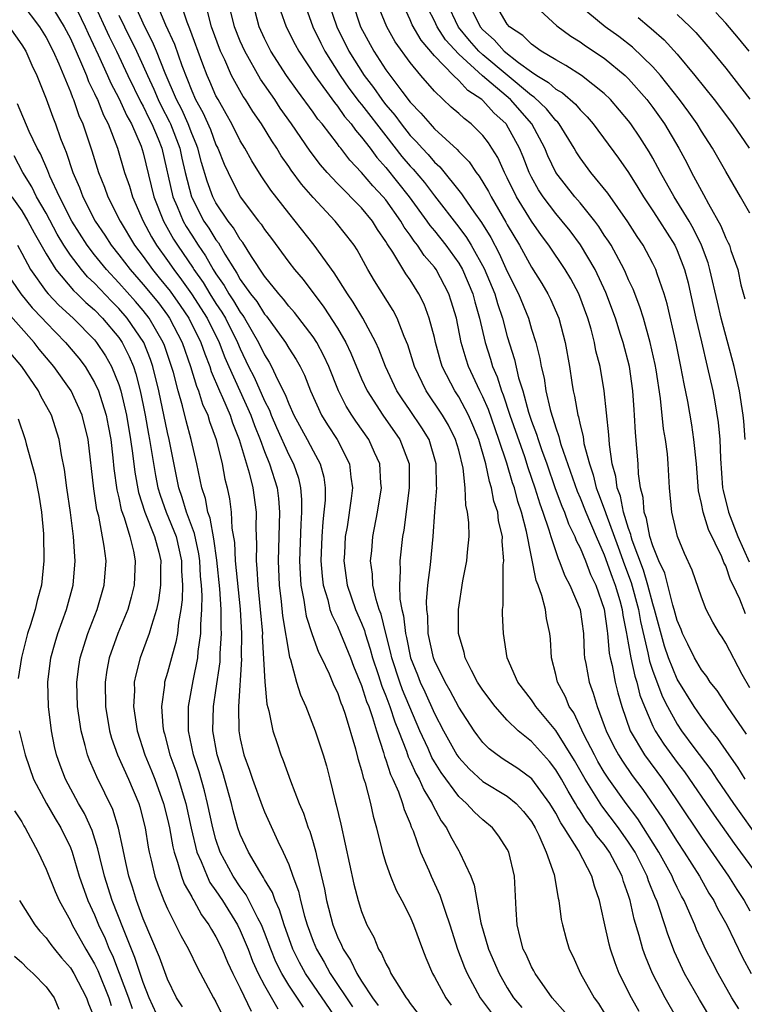
# Model space of a CAD drawing. Units: inches. Extents: x 2503408 to 2505000, y 1545000 to 1548000.
# Drawn here: x 2503579 to 2503639, y 1546090 to 1546172 of the extents above; entities that cross this region are included whole.
import ezdxf

# ---------------------------------------------------------------- set-up
doc = ezdxf.new("R2010")
doc.units = ezdxf.units.IN
doc.header["$MEASUREMENT"] = 0
doc.layers.add('LD25021545_2ft', color=43, linetype='Continuous')

msp = doc.modelspace()

# ---------------------------------------------------------------- linework, layer by layer
at = {"layer": 'LD25021545_2ft'}
for points, elevation in [([(2503579, 1546172.913), (2503580.448, 1546171), (2503581, 1546170.122), (2503581.58, 1546169), (2503582.049, 1546167.951), (2503583, 1546165.644), (2503583.17, 1546165.17), (2503583.255, 1546165), (2503583.701, 1546163.7), (2503584.025, 1546163), (2503584.776, 1546160.776), (2503585.312, 1546159), (2503585.801, 1546157.801), (2503586.096, 1546157), (2503587.093, 1546155), (2503588.293, 1546153), (2503589, 1546152.073), (2503589.767, 1546151), (2503590.327, 1546150.327), (2503591.213, 1546149.213), (2503592.045, 1546148.045), (2503592.762, 1546147), (2503593.757, 1546145), (2503594.068, 1546144.068), (2503594.482, 1546143), (2503594.601, 1546142.6), (2503595.285, 1546141), (2503595.538, 1546140.463), (2503596.169, 1546139), (2503596.371, 1546138.37), (2503596.921, 1546137), (2503597.745, 1546134.256), (2503598.048, 1546133), (2503598.304, 1546131), (2503598.271, 1546129.729), (2503598.34, 1546128.34), (2503598.308, 1546127), (2503598.376, 1546126.376), (2503598.442, 1546125), (2503598.65, 1546123), (2503598.82, 1546121), (2503598.818, 1546120.818), (2503599.023, 1546117.023), (2503599.197, 1546115.197), (2503599.364, 1546114.636), (2503599.687, 1546113), (2503600.048, 1546111.952), (2503600.351, 1546111), (2503600.545, 1546110.545), (2503601.145, 1546108.855), (2503601.863, 1546107), (2503602.21, 1546106.211), (2503602.604, 1546105), (2503602.72, 1546104.72), (2503603, 1546103.78), (2503603.221, 1546103), (2503603.273, 1546102.726), (2503603.94, 1546099.94), (2503604.11, 1546099), (2503604.617, 1546097), (2503605, 1546096.014), (2503605.34, 1546095.34), (2503605.467, 1546095), (2503606.093, 1546094.093), (2503606.613, 1546093), (2503607, 1546092.373), (2503607.897, 1546091), (2503608.361, 1546090.361)], 7686), ([(2503581.181, 1546173.181), (2503582.499, 1546171), (2503583, 1546170.034), (2503583.846, 1546168.154), (2503584.322, 1546167), (2503584.501, 1546166.501), (2503585, 1546165.504), (2503585.151, 1546165.151), (2503585.231, 1546165), (2503585.728, 1546163.727), (2503586.128, 1546163), (2503586.892, 1546161), (2503587.469, 1546159), (2503587.861, 1546157.861), (2503588.119, 1546157), (2503589.001, 1546155), (2503589.687, 1546153.687), (2503590.105, 1546153), (2503591, 1546151.755), (2503591.516, 1546151), (2503592.159, 1546150.159), (2503592.988, 1546148.988), (2503594.27, 1546147), (2503595.273, 1546145), (2503595.74, 1546143.741), (2503596.051, 1546143), (2503597.873, 1546139), (2503598.16, 1546138.16), (2503598.63, 1546137), (2503599, 1546136.006), (2503599.422, 1546135), (2503600.045, 1546133), (2503600.146, 1546132.146), (2503600.246, 1546131), (2503600.114, 1546127), (2503600.198, 1546125), (2503600.359, 1546123.641), (2503600.478, 1546122.477), (2503601.058, 1546119.058), (2503601.129, 1546118.871), (2503601.643, 1546117), (2503601.956, 1546115.956), (2503602.391, 1546115), (2503603.18, 1546113), (2503603.833, 1546111), (2503604.093, 1546110.093), (2503604.383, 1546109), (2503604.808, 1546107.192), (2503604.895, 1546106.895), (2503605.284, 1546105.284), (2503606.365, 1546100.365), (2503606.723, 1546099), (2503607, 1546098.091), (2503607.442, 1546097), (2503607.995, 1546095.995), (2503608.397, 1546095), (2503608.651, 1546094.651), (2503609, 1546093.815), (2503609.297, 1546093.297), (2503609.421, 1546093), (2503610.057, 1546091.943), (2503610.666, 1546091), (2503610.815, 1546090.815), (2503611, 1546090.529), (2503611.67, 1546089.67)], 7684), ([(2503583.247, 1546173), (2503584.228, 1546171), (2503584.464, 1546170.464), (2503585.298, 1546168.702), (2503586.066, 1546167), (2503586.346, 1546166.346), (2503587, 1546165.118), (2503587.656, 1546163.656), (2503588.039, 1546163), (2503588.821, 1546161.179), (2503589, 1546160.612), (2503589.872, 1546157), (2503590.664, 1546155), (2503591.508, 1546153.508), (2503591.83, 1546153), (2503593.113, 1546151.113), (2503593.177, 1546151), (2503593.93, 1546149.929), (2503594.482, 1546149), (2503595, 1546148.195), (2503595.486, 1546147.486), (2503595.777, 1546147), (2503596.784, 1546145), (2503597, 1546144.466), (2503597.69, 1546143), (2503598.133, 1546142.133), (2503599, 1546140.175), (2503599.4, 1546139.4), (2503599.549, 1546139), (2503599.984, 1546137.985), (2503601, 1546135.722), (2503601.38, 1546135), (2503601.799, 1546133.799), (2503601.973, 1546133), (2503602.058, 1546132.058), (2503602.056, 1546131), (2503601.99, 1546130.011), (2503601.889, 1546127), (2503601.924, 1546125.925), (2503601.991, 1546125), (2503602.236, 1546123.764), (2503602.335, 1546123), (2503602.432, 1546122.432), (2503602.923, 1546120.923), (2503603.461, 1546119.461), (2503603.7, 1546119), (2503604.328, 1546117.672), (2503604.723, 1546116.723), (2503605, 1546116.145), (2503605.288, 1546115.288), (2503605.416, 1546115), (2503605.634, 1546114.366), (2503606.494, 1546111.506), (2503606.697, 1546110.697), (2503607, 1546109.711), (2503607.138, 1546109.138), (2503607.297, 1546108.703), (2503607.739, 1546107), (2503607.956, 1546105.956), (2503608.239, 1546105), (2503608.714, 1546103), (2503609, 1546102.077), (2503609.375, 1546101), (2503609.855, 1546099.855), (2503610.32, 1546099), (2503611, 1546097.652), (2503611.199, 1546097.199), (2503611.285, 1546097), (2503612.011, 1546095), (2503612.29, 1546094.29), (2503612.836, 1546093), (2503613, 1546092.724), (2503613.931, 1546091), (2503614.374, 1546090.374)], 7682), ([(2503584.92, 1546173), (2503586.201, 1546170.201), (2503586.797, 1546169), (2503587.736, 1546167), (2503588.799, 1546164.799), (2503589, 1546164.456), (2503589.475, 1546163.475), (2503589.726, 1546163), (2503590.23, 1546161.77), (2503590.525, 1546161), (2503591.448, 1546157), (2503591.804, 1546156.196), (2503592.291, 1546155), (2503592.545, 1546154.545), (2503593, 1546153.827), (2503593.539, 1546153), (2503594.14, 1546152.139), (2503594.781, 1546151), (2503595, 1546150.655), (2503595.678, 1546149.678), (2503596.048, 1546149), (2503596.435, 1546148.435), (2503597, 1546147.494), (2503597.221, 1546147.221), (2503597.36, 1546147), (2503598.513, 1546145), (2503599, 1546143.96), (2503599.371, 1546143.371), (2503599.578, 1546143), (2503600.069, 1546141.931), (2503600.71, 1546140.71), (2503601, 1546139.931), (2503601.426, 1546139), (2503602.521, 1546137), (2503603, 1546136.059), (2503603.577, 1546135), (2503603.878, 1546133.879), (2503603.995, 1546133), (2503603.993, 1546131.993), (2503603.9, 1546131), (2503603.8, 1546130.2), (2503603.717, 1546129), (2503603.653, 1546127), (2503603.744, 1546125.744), (2503603.833, 1546125), (2503604.209, 1546123.791), (2503604.394, 1546123), (2503604.539, 1546122.539), (2503605, 1546121.619), (2503605.271, 1546121), (2503606.08, 1546119), (2503606.329, 1546118.329), (2503607, 1546116.729), (2503607.41, 1546115.41), (2503607.584, 1546115), (2503607.9, 1546114.099), (2503608.217, 1546113), (2503608.802, 1546111.198), (2503608.881, 1546110.881), (2503609, 1546110.588), (2503609.381, 1546109.381), (2503609.573, 1546109), (2503610.031, 1546107.969), (2503610.38, 1546107), (2503610.504, 1546106.504), (2503611, 1546105.343), (2503611.09, 1546105.09), (2503611.243, 1546104.757), (2503611.863, 1546103), (2503612.532, 1546101.468), (2503612.722, 1546101), (2503613.451, 1546099.451), (2503613.877, 1546098.122), (2503614.28, 1546097), (2503614.912, 1546095), (2503615.48, 1546093.48), (2503615.687, 1546093), (2503616.774, 1546091), (2503618.26, 1546089)], 7680), ([(2503623.766, 1546089.766), (2503622.709, 1546091), (2503621.295, 1546093), (2503621.2, 1546093.2), (2503621, 1546093.544), (2503620.551, 1546094.551), (2503620.319, 1546095), (2503620.054, 1546095.946), (2503619.812, 1546097), (2503619.729, 1546098.271), (2503619.593, 1546101), (2503619.122, 1546103), (2503619, 1546103.242), (2503618.319, 1546104.319), (2503617.799, 1546105), (2503617, 1546105.649), (2503616.292, 1546106.292), (2503615.656, 1546107), (2503615, 1546107.576), (2503613.551, 1546109.551), (2503613, 1546110.439), (2503612.79, 1546110.79), (2503612.477, 1546111.522), (2503611.803, 1546113), (2503610.376, 1546116.376), (2503610.145, 1546117), (2503609.479, 1546119), (2503609.401, 1546119.401), (2503608.993, 1546121), (2503608.608, 1546122.609), (2503608.454, 1546123), (2503608.192, 1546123.808), (2503607.922, 1546125), (2503607.887, 1546125.887), (2503607.735, 1546127), (2503607.829, 1546127.828), (2503607.936, 1546129), (2503608.307, 1546131), (2503608.628, 1546133), (2503608.591, 1546133.409), (2503608.511, 1546135), (2503608.069, 1546135.931), (2503607.587, 1546137), (2503606.51, 1546138.511), (2503606.186, 1546139), (2503605.732, 1546139.732), (2503605.095, 1546141), (2503604.31, 1546143), (2503603.896, 1546143.896), (2503603.301, 1546145), (2503603, 1546145.453), (2503601.464, 1546147.464), (2503601, 1546147.989), (2503600.572, 1546148.572), (2503600.175, 1546149), (2503599, 1546150.448), (2503597.933, 1546152.067), (2503597.217, 1546153.217), (2503597, 1546153.481), (2503596.438, 1546154.438), (2503595.998, 1546155), (2503595, 1546156.505), (2503594.737, 1546157), (2503594.271, 1546158.27), (2503593.808, 1546159.808), (2503593.505, 1546161), (2503593.367, 1546161.367), (2503593, 1546162.223), (2503592.709, 1546163), (2503592.177, 1546164.177), (2503591.747, 1546165), (2503590.805, 1546167.195), (2503590.104, 1546169), (2503589.776, 1546169.776), (2503589.126, 1546171), (2503588.227, 1546173)], 7676), ([(2503590.082, 1546173), (2503590.833, 1546171.167), (2503591.579, 1546169.579), (2503592.187, 1546167.813), (2503593, 1546165.723), (2503593.323, 1546165), (2503593.928, 1546163.928), (2503594.534, 1546162.534), (2503595, 1546161.289), (2503595.146, 1546161), (2503595.674, 1546159.674), (2503595.99, 1546159), (2503596.998, 1546157), (2503598.504, 1546155), (2503598.728, 1546154.728), (2503599, 1546154.291), (2503599.564, 1546153.564), (2503601, 1546151.615), (2503601.477, 1546151), (2503602.178, 1546150.178), (2503603.899, 1546147.899), (2503605, 1546146.179), (2503605.69, 1546145), (2503606.117, 1546144.117), (2503607, 1546142), (2503607.464, 1546141), (2503608.759, 1546139), (2503610.154, 1546137), (2503610.905, 1546135), (2503610.92, 1546133), (2503610.468, 1546129.532), (2503610.372, 1546129), (2503610.149, 1546127), (2503610.185, 1546126.186), (2503610.119, 1546125), (2503610.159, 1546123.841), (2503610.321, 1546123), (2503610.462, 1546122.463), (2503610.608, 1546121), (2503610.688, 1546120.688), (2503611.024, 1546119), (2503611.604, 1546117.604), (2503611.832, 1546117), (2503612.212, 1546116.212), (2503613, 1546114.411), (2503613.741, 1546113), (2503614.857, 1546111), (2503615, 1546110.791), (2503615.863, 1546109.863), (2503617, 1546108.803), (2503619, 1546107.596), (2503619.735, 1546107), (2503620.342, 1546106.342), (2503621, 1546105.512), (2503621.303, 1546105), (2503621.611, 1546104.389), (2503622.22, 1546103), (2503622.856, 1546101.143), (2503623.199, 1546099.199), (2503623.263, 1546099), (2503623.453, 1546097.453), (2503623.554, 1546097), (2503623.852, 1546095.852), (2503624.1, 1546095), (2503624.407, 1546094.407), (2503625.041, 1546093), (2503626.166, 1546091), (2503626.516, 1546090.516), (2503627, 1546089.748)], 7674), ([(2503629.868, 1546089.868), (2503629.246, 1546091), (2503628.237, 1546093), (2503627.884, 1546093.884), (2503627.51, 1546095), (2503627.396, 1546095.396), (2503627, 1546097.239), (2503626.6, 1546099), (2503626.181, 1546100.181), (2503625.97, 1546101), (2503624.868, 1546103.132), (2503623.695, 1546105), (2503623.409, 1546105.409), (2503623, 1546106.197), (2503622.515, 1546107), (2503621.032, 1546109.032), (2503619.882, 1546109.882), (2503618.667, 1546110.667), (2503618.178, 1546111), (2503617.516, 1546111.516), (2503617, 1546112.04), (2503616.583, 1546112.583), (2503616.272, 1546113), (2503615, 1546114.93), (2503614.292, 1546116.292), (2503613.874, 1546117), (2503613, 1546118.785), (2503612.917, 1546119), (2503612.496, 1546121), (2503612.448, 1546122.448), (2503612.374, 1546123), (2503612.352, 1546123.648), (2503612.464, 1546125), (2503612.671, 1546126.671), (2503612.892, 1546129), (2503613.032, 1546131.032), (2503613.188, 1546133), (2503613.17, 1546133.17), (2503613.153, 1546135), (2503612.555, 1546137), (2503611.963, 1546137.963), (2503611, 1546139.394), (2503610.337, 1546140.337), (2503609.912, 1546141), (2503608.968, 1546143), (2503608.427, 1546144.428), (2503608.16, 1546145), (2503607.088, 1546147), (2503606.316, 1546148.316), (2503605.844, 1546149), (2503604.743, 1546150.743), (2503603.1, 1546153), (2503601, 1546155.64), (2503599.531, 1546157.531), (2503598.728, 1546158.728), (2503597.949, 1546159.948), (2503597.371, 1546161), (2503597, 1546161.613), (2503596.311, 1546163), (2503595.844, 1546163.844), (2503595.169, 1546165), (2503595, 1546165.325), (2503594.501, 1546166.502), (2503594.273, 1546167), (2503593.919, 1546167.919), (2503592.84, 1546170.841), (2503592.614, 1546171.386), (2503592.075, 1546173)], 7672), ([(2503635.935, 1546089), (2503634.839, 1546090.839), (2503633.618, 1546093), (2503632.772, 1546094.772), (2503632.221, 1546096.221), (2503631.987, 1546097), (2503631.499, 1546098.5), (2503631.314, 1546099), (2503631.211, 1546099.211), (2503630.64, 1546100.64), (2503630.535, 1546101), (2503629.537, 1546103), (2503629, 1546103.828), (2503628.165, 1546105), (2503626.8, 1546106.8), (2503625.417, 1546109), (2503624.535, 1546110.535), (2503623.015, 1546113.015), (2503621.358, 1546115), (2503621.225, 1546115.225), (2503621, 1546115.546), (2503619.885, 1546117), (2503619, 1546119), (2503618.681, 1546121), (2503618.62, 1546122.619), (2503618.623, 1546123), (2503618.673, 1546123.327), (2503618.652, 1546125), (2503618.66, 1546126.66), (2503618.709, 1546127), (2503618.588, 1546128.588), (2503618.606, 1546129), (2503618.289, 1546130.289), (2503618.217, 1546131), (2503617.905, 1546131.905), (2503617.716, 1546133), (2503617.53, 1546133.531), (2503617.234, 1546135), (2503616.646, 1546137), (2503616.173, 1546138.173), (2503615.801, 1546139), (2503615, 1546140.499), (2503614.673, 1546141), (2503614.352, 1546141.647), (2503613.649, 1546143), (2503613.492, 1546143.491), (2503613.087, 1546145), (2503613, 1546145.391), (2503612.577, 1546147), (2503612.143, 1546148.143), (2503611.719, 1546149), (2503611, 1546150.14), (2503610.646, 1546150.646), (2503609.575, 1546152.425), (2503609.111, 1546153.111), (2503609, 1546153.315), (2503608.309, 1546154.309), (2503607.895, 1546155), (2503607, 1546156.079), (2503605, 1546158.097), (2503604.161, 1546159), (2503603.619, 1546159.619), (2503602.759, 1546160.759), (2503601.235, 1546163), (2503600.302, 1546164.302), (2503599.841, 1546165), (2503598.676, 1546166.676), (2503597.367, 1546169), (2503597, 1546169.832), (2503596.536, 1546171), (2503596.035, 1546173)], 7668), ([(2503638.071, 1546090.071), (2503637.504, 1546091), (2503636.375, 1546093), (2503635.905, 1546093.905), (2503635.348, 1546095), (2503635, 1546095.743), (2503634.608, 1546096.608), (2503634.458, 1546097), (2503634.054, 1546097.946), (2503633.57, 1546099), (2503633.362, 1546099.362), (2503633, 1546100.082), (2503632.7, 1546100.7), (2503632.584, 1546101), (2503631.493, 1546103), (2503629.748, 1546105.748), (2503628.798, 1546107), (2503627.382, 1546109), (2503627, 1546109.586), (2503626.474, 1546110.474), (2503626.18, 1546111), (2503625.321, 1546112.679), (2503624.478, 1546114.478), (2503624.113, 1546115), (2503623.794, 1546115.794), (2503623.137, 1546117), (2503623, 1546117.631), (2503622.634, 1546119), (2503622.555, 1546120.555), (2503622.517, 1546121), (2503622.245, 1546122.245), (2503622.147, 1546123), (2503621.861, 1546124.139), (2503621.538, 1546125), (2503621.373, 1546125.373), (2503620.596, 1546129.404), (2503620.176, 1546131), (2503619.879, 1546131.879), (2503619.586, 1546133), (2503619.434, 1546133.434), (2503618.966, 1546135.034), (2503618.313, 1546137), (2503617.456, 1546139.456), (2503617, 1546140.512), (2503616.753, 1546141), (2503615.81, 1546143), (2503615.608, 1546143.608), (2503615.214, 1546145), (2503614.807, 1546147), (2503614.391, 1546148.391), (2503614.189, 1546149), (2503613.144, 1546151), (2503613, 1546151.199), (2503612.16, 1546152.16), (2503611.615, 1546153), (2503611.334, 1546153.334), (2503611, 1546153.844), (2503610.506, 1546154.506), (2503610.238, 1546155), (2503609, 1546156.731), (2503608.775, 1546157), (2503607.911, 1546157.911), (2503607, 1546158.996), (2503606.025, 1546160.025), (2503605.279, 1546161), (2503605.147, 1546161.147), (2503605, 1546161.358), (2503603.736, 1546163), (2503603.396, 1546163.396), (2503603, 1546163.972), (2503601.716, 1546165.716), (2503600.82, 1546167), (2503599.533, 1546169), (2503599, 1546170.048), (2503598.567, 1546171), (2503598.039, 1546173)], 7666), ([(2503602.255, 1546173), (2503602.973, 1546171), (2503603.643, 1546169.643), (2503603.974, 1546169), (2503605.232, 1546167), (2503605.95, 1546165.95), (2503606.811, 1546164.811), (2503607, 1546164.597), (2503609, 1546162.006), (2503610.326, 1546160.326), (2503611, 1546159.531), (2503611.259, 1546159.259), (2503612.171, 1546158.171), (2503613, 1546157.062), (2503615, 1546154.499), (2503615.647, 1546153.647), (2503616.031, 1546153), (2503617.094, 1546151.094), (2503617.967, 1546149), (2503618.196, 1546148.196), (2503618.607, 1546147), (2503619, 1546145.496), (2503619.593, 1546143.593), (2503619.932, 1546142.068), (2503620.273, 1546141), (2503620.759, 1546139.241), (2503621, 1546138.519), (2503621.422, 1546137.422), (2503621.544, 1546137), (2503621.83, 1546136.17), (2503622.262, 1546135), (2503622.962, 1546132.962), (2503623.495, 1546131.495), (2503623.711, 1546131), (2503624.048, 1546130.048), (2503624.575, 1546129), (2503624.683, 1546128.683), (2503625, 1546128.073), (2503625.443, 1546127), (2503625.873, 1546125.873), (2503626.296, 1546125), (2503627, 1546123.022), (2503627.224, 1546121.224), (2503627.27, 1546121), (2503627.395, 1546119.395), (2503627.473, 1546119), (2503627.634, 1546118.366), (2503627.885, 1546117), (2503628.112, 1546116.112), (2503628.445, 1546115), (2503629.143, 1546113), (2503630.311, 1546111), (2503631.785, 1546109), (2503633, 1546107.227), (2503635, 1546104.233), (2503637.246, 1546101), (2503637.92, 1546099.92), (2503638.531, 1546099), (2503639, 1546098.148)], 7662), ([(2503604.273, 1546173), (2503604.953, 1546171), (2503605.949, 1546169), (2503607.199, 1546167), (2503607.989, 1546165.989), (2503608.665, 1546165), (2503608.81, 1546164.81), (2503609, 1546164.565), (2503609.727, 1546163.727), (2503610.247, 1546163), (2503611, 1546162.055), (2503611.532, 1546161.532), (2503611.983, 1546161), (2503612.479, 1546160.479), (2503613, 1546159.85), (2503613.452, 1546159.452), (2503615.241, 1546157.241), (2503615.39, 1546157), (2503616.243, 1546155.757), (2503616.876, 1546154.876), (2503617.635, 1546153.636), (2503618.326, 1546152.326), (2503619, 1546150.838), (2503619.929, 1546149), (2503620.742, 1546147), (2503621, 1546146.1), (2503621.346, 1546145), (2503621.679, 1546143.679), (2503621.784, 1546143), (2503622.036, 1546142.036), (2503622.189, 1546141), (2503622.54, 1546139.46), (2503622.675, 1546139), (2503622.765, 1546138.765), (2503623, 1546137.95), (2503623.255, 1546137.255), (2503623.308, 1546137), (2503623.428, 1546136.572), (2503624.75, 1546132.75), (2503625, 1546132.178), (2503625.463, 1546131), (2503626.317, 1546129), (2503627, 1546127.498), (2503627.647, 1546125.647), (2503627.893, 1546125), (2503628.266, 1546123.733), (2503628.463, 1546123), (2503628.522, 1546122.522), (2503628.834, 1546121), (2503628.846, 1546120.846), (2503629, 1546120.068), (2503629.18, 1546119), (2503629.504, 1546117.504), (2503629.677, 1546117), (2503629.94, 1546115.94), (2503630.307, 1546115), (2503631, 1546113.372), (2503631.186, 1546113), (2503631.895, 1546111.895), (2503633, 1546110.387), (2503633.6, 1546109.6), (2503636.039, 1546106.039), (2503637.693, 1546103.693), (2503638.226, 1546103), (2503639.682, 1546101)], 7660), ([(2503606.241, 1546173), (2503606.916, 1546171), (2503608.002, 1546169), (2503609, 1546167.46), (2503610.312, 1546165.688), (2503611, 1546164.796), (2503611.893, 1546163.893), (2503612.637, 1546163), (2503612.82, 1546162.82), (2503613, 1546162.607), (2503614.885, 1546160.885), (2503615, 1546160.741), (2503615.869, 1546159.869), (2503616.438, 1546159), (2503616.693, 1546158.693), (2503617.444, 1546157.444), (2503617.665, 1546157), (2503618.893, 1546154.894), (2503619, 1546154.686), (2503619.998, 1546153), (2503621, 1546151.183), (2503621.839, 1546149.839), (2503622.343, 1546149), (2503622.56, 1546148.56), (2503623.245, 1546147), (2503623.773, 1546145), (2503624.12, 1546143), (2503624.317, 1546141.683), (2503624.436, 1546141), (2503624.555, 1546140.555), (2503624.813, 1546139), (2503624.863, 1546138.863), (2503625, 1546138.211), (2503625.248, 1546137.248), (2503625.325, 1546136.676), (2503625.765, 1546135), (2503626.086, 1546134.086), (2503626.341, 1546133), (2503626.531, 1546132.531), (2503627.066, 1546131.066), (2503627.116, 1546130.884), (2503628.136, 1546128.136), (2503628.664, 1546126.664), (2503629.214, 1546125.214), (2503629.819, 1546123), (2503629.991, 1546121.991), (2503630.594, 1546119.407), (2503630.722, 1546118.722), (2503631, 1546117.911), (2503631.792, 1546115.792), (2503632.194, 1546115), (2503633, 1546113.528), (2503633.36, 1546113), (2503634.373, 1546111.627), (2503635.774, 1546109.774), (2503636.28, 1546109), (2503637.638, 1546107), (2503639.858, 1546103.858)], 7658), ([(2503638.602, 1546109), (2503638.004, 1546110.004), (2503637.286, 1546111), (2503636.366, 1546112.366), (2503635.844, 1546113), (2503635, 1546114.111), (2503634.394, 1546115), (2503633, 1546117.234), (2503632.285, 1546119), (2503631.967, 1546119.967), (2503631.144, 1546123), (2503631, 1546123.443), (2503630.59, 1546125), (2503630.23, 1546126.23), (2503629.305, 1546128.695), (2503629.212, 1546129), (2503629.179, 1546129.179), (2503629, 1546129.65), (2503628.576, 1546131), (2503628.321, 1546132.321), (2503628.057, 1546133), (2503627.951, 1546133.951), (2503627.656, 1546135), (2503627.415, 1546136.584), (2503627.368, 1546137.368), (2503626.984, 1546141), (2503626.647, 1546143), (2503626.308, 1546144.307), (2503626.188, 1546145), (2503625.907, 1546146.093), (2503625.638, 1546147), (2503624.893, 1546149), (2503624.229, 1546150.229), (2503623.771, 1546151), (2503622.426, 1546153), (2503621.81, 1546153.81), (2503621, 1546154.978), (2503619.766, 1546157), (2503619, 1546158.565), (2503618.77, 1546159), (2503618.221, 1546160.22), (2503617.74, 1546161), (2503617.444, 1546161.444), (2503617, 1546162.035), (2503616.025, 1546163), (2503615.44, 1546163.44), (2503615, 1546163.872), (2503614.393, 1546164.393), (2503613, 1546165.692), (2503611.871, 1546167), (2503611, 1546168.063), (2503609.77, 1546169.77), (2503609.07, 1546171), (2503608.262, 1546173)], 7656), ([(2503638.708, 1546112.708), (2503637.148, 1546115), (2503636.306, 1546116.306), (2503635.734, 1546117), (2503635.453, 1546117.453), (2503635, 1546118.005), (2503634.43, 1546119), (2503633.87, 1546120.131), (2503633.451, 1546121), (2503633.329, 1546121.329), (2503633, 1546122.083), (2503632.761, 1546123), (2503632.646, 1546123.354), (2503631.974, 1546125.974), (2503631.502, 1546127), (2503631, 1546128.229), (2503630.764, 1546129), (2503630.488, 1546130.488), (2503630.294, 1546131), (2503630.209, 1546132.209), (2503629.99, 1546133), (2503629.828, 1546134.172), (2503629.793, 1546135), (2503629.566, 1546137.566), (2503629.498, 1546139), (2503629.453, 1546139.453), (2503629.363, 1546141), (2503629.07, 1546143), (2503628.544, 1546145), (2503628.342, 1546145.658), (2503627.91, 1546147), (2503627.121, 1546149.121), (2503626.246, 1546151), (2503625.036, 1546153.036), (2503624.18, 1546154.18), (2503623.539, 1546155), (2503623, 1546155.632), (2503621.965, 1546157), (2503621.576, 1546157.575), (2503621, 1546158.601), (2503620.798, 1546159), (2503620.3, 1546160.3), (2503620.013, 1546161), (2503618.945, 1546162.945), (2503618.904, 1546163), (2503617.904, 1546163.904), (2503617, 1546164.927), (2503616.916, 1546165), (2503615.756, 1546165.756), (2503615, 1546166.588), (2503614.567, 1546167), (2503613, 1546168.621), (2503611.904, 1546169.904), (2503611.174, 1546171.175), (2503611, 1546171.584), (2503610.331, 1546173)], 7654), ([(2503638.638, 1546122.638), (2503638.167, 1546123.833), (2503637.617, 1546125), (2503637.406, 1546125.406), (2503637, 1546126.592), (2503636.856, 1546126.856), (2503636.678, 1546127.322), (2503635.573, 1546129.573), (2503635.133, 1546131), (2503635, 1546131.723), (2503634.761, 1546132.762), (2503634.585, 1546135), (2503634.386, 1546137), (2503634.199, 1546138.199), (2503633.87, 1546140.13), (2503633.575, 1546141.575), (2503633.318, 1546143), (2503632.924, 1546144.924), (2503632.182, 1546148.182), (2503631.93, 1546149), (2503631.343, 1546150.657), (2503631.236, 1546151), (2503631, 1546151.487), (2503630.484, 1546152.484), (2503630.189, 1546153), (2503629.712, 1546153.712), (2503628.932, 1546154.932), (2503627.286, 1546157.286), (2503625.894, 1546159), (2503625, 1546160.207), (2503624.688, 1546160.689), (2503624.515, 1546161), (2503623.283, 1546163), (2503623.157, 1546163.157), (2503623, 1546163.293), (2503622.243, 1546164.242), (2503621.215, 1546165.215), (2503621, 1546165.344), (2503617, 1546168.695), (2503616.669, 1546169), (2503615.881, 1546169.881), (2503614.98, 1546170.98), (2503614.029, 1546173)], 7650), ([(2503615.788, 1546173), (2503616.782, 1546171), (2503617, 1546170.746), (2503617.932, 1546169.932), (2503618.75, 1546169), (2503619.937, 1546168.063), (2503621, 1546167.285), (2503621.427, 1546167), (2503622.41, 1546166.41), (2503623, 1546165.869), (2503623.561, 1546165.561), (2503624.631, 1546164.631), (2503625, 1546164.171), (2503625.594, 1546163.594), (2503626.089, 1546163), (2503628.176, 1546160.177), (2503628.996, 1546158.996), (2503629.765, 1546157.765), (2503630.224, 1546157), (2503631, 1546155.844), (2503631.544, 1546155), (2503632.799, 1546153), (2503633, 1546152.572), (2503633.605, 1546151), (2503633.897, 1546149.898), (2503634.113, 1546149), (2503634.551, 1546147), (2503635, 1546145.049), (2503635.488, 1546143), (2503635.929, 1546141), (2503636.103, 1546140.103), (2503636.384, 1546138.384), (2503636.512, 1546137), (2503636.568, 1546135.432), (2503636.752, 1546133), (2503636.789, 1546132.789), (2503637.224, 1546131), (2503638, 1546129), (2503638.924, 1546126.924)], 7648), ([(2503621.004, 1546173), (2503623.085, 1546171.086), (2503624.232, 1546170.232), (2503625, 1546169.773), (2503625.446, 1546169.446), (2503627, 1546168.415), (2503628.715, 1546167), (2503629, 1546166.72), (2503630.499, 1546165), (2503631, 1546164.344), (2503631.957, 1546163), (2503633.141, 1546161), (2503633.788, 1546159.788), (2503634.185, 1546159), (2503635, 1546157.49), (2503635.185, 1546157.185), (2503635.576, 1546156.424), (2503636.607, 1546154.607), (2503637, 1546153.593), (2503637.21, 1546153.21), (2503637.302, 1546153), (2503637.432, 1546152.568), (2503637.999, 1546151), (2503638.252, 1546149.748), (2503638.574, 1546148.574)], 7644), ([(2503639, 1546155.653), (2503638.228, 1546157), (2503637, 1546159.092), (2503635.923, 1546161), (2503635, 1546162.406), (2503634.642, 1546163), (2503633.967, 1546163.967), (2503633.202, 1546165), (2503631.618, 1546167), (2503631, 1546167.691), (2503629.326, 1546169.326), (2503628.199, 1546170.199), (2503627.082, 1546171), (2503624.848, 1546172.848)], 7642), ([(2503587, 1546171.96), (2503587.452, 1546171), (2503588.448, 1546169), (2503589, 1546167.8), (2503589.344, 1546167), (2503589.87, 1546165.869), (2503590.235, 1546165), (2503590.484, 1546164.485), (2503591.175, 1546163.175), (2503591.254, 1546163), (2503592.015, 1546161), (2503592.185, 1546160.185), (2503592.461, 1546159), (2503592.969, 1546157), (2503593, 1546156.929), (2503594.012, 1546155), (2503594.41, 1546154.41), (2503595, 1546153.455), (2503595.2, 1546153.2), (2503595.735, 1546152.265), (2503596.513, 1546151), (2503596.712, 1546150.712), (2503597, 1546150.186), (2503597.831, 1546149), (2503598.354, 1546148.354), (2503599, 1546147.321), (2503599.154, 1546147.155), (2503600.719, 1546145), (2503601, 1546144.519), (2503601.6, 1546143.6), (2503601.938, 1546143), (2503602.295, 1546142.295), (2503602.79, 1546141), (2503603.7, 1546139), (2503604.192, 1546138.192), (2503604.98, 1546137), (2503606.008, 1546135), (2503606.114, 1546133.887), (2503606.244, 1546133), (2503606.147, 1546132.147), (2503605.797, 1546129.797), (2503605.657, 1546129), (2503605.592, 1546127.592), (2503605.545, 1546127), (2503605.802, 1546125), (2503606.504, 1546123), (2503607, 1546121.871), (2503607.247, 1546121.247), (2503607.306, 1546121), (2503607.717, 1546119.717), (2503607.898, 1546119), (2503608.358, 1546117.642), (2503608.666, 1546116.666), (2503609, 1546115.882), (2503609.339, 1546115), (2503609.74, 1546113.74), (2503610.041, 1546113), (2503610.687, 1546111.313), (2503610.838, 1546110.838), (2503611, 1546110.514), (2503611.461, 1546109.461), (2503611.736, 1546109), (2503612.117, 1546108.118), (2503612.815, 1546107), (2503612.863, 1546106.863), (2503613.567, 1546105.567), (2503613.993, 1546105), (2503614.314, 1546104.314), (2503615, 1546103.114), (2503615.079, 1546103), (2503615.987, 1546101), (2503616.276, 1546100.276), (2503616.495, 1546099), (2503616.834, 1546097.165), (2503617.468, 1546095), (2503618.326, 1546093), (2503619, 1546091.818), (2503619.524, 1546091), (2503620.189, 1546090.189)], 7678), ([(2503633.824, 1546087.824), (2503632.02, 1546091), (2503630.96, 1546093), (2503630.381, 1546094.381), (2503630.169, 1546095), (2503629.883, 1546096.117), (2503629.468, 1546097.468), (2503629.136, 1546099), (2503629, 1546099.426), (2503628.582, 1546100.581), (2503628.472, 1546101), (2503627.933, 1546102.067), (2503627.436, 1546103), (2503627, 1546103.616), (2503626.368, 1546104.368), (2503625.972, 1546105), (2503625.539, 1546105.539), (2503625, 1546106.39), (2503624.749, 1546106.749), (2503624.619, 1546107), (2503624.007, 1546108.007), (2503623.465, 1546109), (2503623, 1546109.783), (2503622.469, 1546110.469), (2503621, 1546112.112), (2503619.897, 1546113), (2503619, 1546113.88), (2503618.002, 1546115), (2503617, 1546116.33), (2503616.559, 1546117), (2503616.048, 1546117.953), (2503615.522, 1546119), (2503615.438, 1546119.438), (2503614.987, 1546121), (2503614.979, 1546123), (2503615.353, 1546125.353), (2503615.678, 1546127), (2503615.719, 1546127.719), (2503615.852, 1546129), (2503615.843, 1546130.157), (2503615.738, 1546131), (2503615.594, 1546131.594), (2503615.542, 1546133), (2503615.375, 1546134.625), (2503615, 1546136.116), (2503614.749, 1546137), (2503614.163, 1546138.163), (2503613.657, 1546139), (2503612.31, 1546141), (2503611.364, 1546143), (2503610.805, 1546144.805), (2503610.507, 1546145.493), (2503609.923, 1546147), (2503609.611, 1546147.612), (2503608.075, 1546150.075), (2503607.52, 1546151), (2503606.626, 1546152.627), (2503606.373, 1546153), (2503605.789, 1546153.789), (2503604.824, 1546155), (2503603, 1546156.924), (2503602.039, 1546158.039), (2503601.2, 1546159.2), (2503601, 1546159.505), (2503600.378, 1546160.379), (2503600.008, 1546161), (2503599.598, 1546161.598), (2503598.738, 1546163), (2503598.024, 1546164.024), (2503597.429, 1546165), (2503597.253, 1546165.253), (2503596.288, 1546167), (2503595.73, 1546168.269), (2503595.38, 1546169), (2503594.633, 1546171), (2503594.3, 1546172.3)], 7670), ([(2503600.328, 1546172.328), (2503600.78, 1546171), (2503601.532, 1546169.532), (2503601.832, 1546169), (2503603.144, 1546167), (2503604.753, 1546164.753), (2503605, 1546164.465), (2503605.603, 1546163.603), (2503606.133, 1546163), (2503606.488, 1546162.488), (2503607, 1546161.918), (2503607.696, 1546161), (2503608.244, 1546160.244), (2503609, 1546159.408), (2503610.929, 1546157), (2503612.379, 1546155), (2503612.625, 1546154.625), (2503613, 1546154.18), (2503613.938, 1546153), (2503615, 1546151.531), (2503615.312, 1546151), (2503616.157, 1546149), (2503616.327, 1546148.326), (2503616.725, 1546147), (2503617.188, 1546145), (2503617.621, 1546143.621), (2503617.793, 1546143), (2503618.158, 1546142.158), (2503618.524, 1546141), (2503618.668, 1546140.668), (2503619.225, 1546139), (2503620.409, 1546135.591), (2503620.695, 1546134.695), (2503621.283, 1546133), (2503621.691, 1546131.691), (2503621.946, 1546131), (2503622.436, 1546129.564), (2503622.593, 1546129), (2503623.19, 1546127.19), (2503623.288, 1546127), (2503623.754, 1546125.754), (2503624.161, 1546125), (2503624.997, 1546123), (2503625.274, 1546121), (2503625.333, 1546119.333), (2503625.371, 1546119), (2503625.473, 1546118.527), (2503625.748, 1546117), (2503626.092, 1546116.092), (2503626.415, 1546115), (2503627, 1546113.424), (2503627.143, 1546113), (2503627.756, 1546111.756), (2503628.164, 1546111), (2503628.488, 1546110.488), (2503629.306, 1546109.306), (2503630.164, 1546108.164), (2503631.797, 1546105.797), (2503633, 1546103.863), (2503633.575, 1546103), (2503634.83, 1546101), (2503635.62, 1546099.62), (2503636.018, 1546099), (2503636.338, 1546098.338), (2503637.083, 1546097), (2503638.37, 1546094.37), (2503639.096, 1546093)], 7664), ([(2503639, 1546116.526), (2503638.369, 1546117.632), (2503637, 1546120.216), (2503636.698, 1546120.698), (2503636.487, 1546121), (2503635.941, 1546121.941), (2503635.4, 1546123), (2503635, 1546123.991), (2503634.233, 1546126.233), (2503633.601, 1546127.601), (2503633.038, 1546129), (2503632.557, 1546131), (2503632.378, 1546133), (2503632.273, 1546135), (2503632.195, 1546135.805), (2503632.039, 1546137), (2503631.881, 1546137.881), (2503631.63, 1546140.37), (2503631.268, 1546142.732), (2503631.184, 1546143.184), (2503630.785, 1546145), (2503630.217, 1546147), (2503629.931, 1546147.931), (2503629.374, 1546149.374), (2503629, 1546150.163), (2503628.756, 1546150.756), (2503628.639, 1546151), (2503628.183, 1546151.817), (2503627.553, 1546153), (2503627.344, 1546153.344), (2503627, 1546153.842), (2503626.549, 1546154.549), (2503626.21, 1546155), (2503625, 1546156.503), (2503624.579, 1546157), (2503622.996, 1546158.996), (2503622.357, 1546160.358), (2503622.097, 1546161), (2503621.04, 1546163), (2503619.258, 1546165), (2503616.965, 1546166.965), (2503615, 1546168.751), (2503613.917, 1546169.917), (2503613.221, 1546171), (2503613, 1546171.488), (2503612.486, 1546172.486)], 7652), ([(2503638.609, 1546137), (2503638.502, 1546138.502), (2503638.454, 1546139), (2503638.141, 1546141), (2503637.702, 1546143), (2503636.64, 1546147), (2503636.32, 1546148.32), (2503635.699, 1546151), (2503635.545, 1546151.545), (2503635.015, 1546153.015), (2503634.362, 1546154.362), (2503633.989, 1546155), (2503632.743, 1546157), (2503631.62, 1546159), (2503631.415, 1546159.415), (2503631, 1546160.178), (2503630.704, 1546160.704), (2503630.516, 1546161), (2503629.92, 1546161.92), (2503629.186, 1546163), (2503629, 1546163.245), (2503627.514, 1546165), (2503627, 1546165.505), (2503625.11, 1546167), (2503623.826, 1546167.826), (2503623, 1546168.279), (2503621.809, 1546169), (2503621, 1546169.564), (2503620.282, 1546170.281), (2503619.197, 1546171), (2503619, 1546171.219), (2503618.334, 1546172.334)], 7646), ([(2503629.781, 1546171.781), (2503630.688, 1546171), (2503630.865, 1546170.864), (2503631.924, 1546169.924), (2503633, 1546168.746), (2503634.468, 1546167), (2503636.051, 1546165), (2503637.549, 1546163), (2503638.923, 1546161)], 7640), ([(2503633, 1546172.028), (2503634.064, 1546171), (2503634.529, 1546170.529), (2503635.855, 1546169), (2503637, 1546167.599), (2503639, 1546165.031)], 7638), ([(2503638.931, 1546169), (2503638.059, 1546170.06), (2503637, 1546171.299), (2503636.193, 1546172.193)], 7636), ([(2503577.957, 1546171), (2503579, 1546169.523), (2503579.33, 1546169), (2503579.838, 1546167.838), (2503580.25, 1546167), (2503581, 1546165.076), (2503581.546, 1546163.546), (2503581.765, 1546163), (2503582.189, 1546161.811), (2503582.506, 1546161), (2503582.66, 1546160.66), (2503583.21, 1546159), (2503583.754, 1546157.754), (2503584.031, 1546157), (2503585.037, 1546155), (2503585.831, 1546153.831), (2503586.356, 1546153), (2503587, 1546152.208), (2503587.924, 1546151), (2503589, 1546149.778), (2503590.25, 1546148.25), (2503591, 1546147.246), (2503591.172, 1546147), (2503592.218, 1546145), (2503592.903, 1546143), (2503593.382, 1546141.383), (2503593.549, 1546141), (2503593.895, 1546139.894), (2503594.315, 1546139), (2503594.474, 1546138.474), (2503595.013, 1546137), (2503595.496, 1546135), (2503595.727, 1546133.727), (2503595.912, 1546133), (2503596.107, 1546132.107), (2503596.245, 1546131), (2503596.304, 1546129.696), (2503596.519, 1546128.519), (2503596.587, 1546127), (2503596.981, 1546123.018), (2503597.104, 1546121), (2503597.086, 1546119.087), (2503597.096, 1546118.904), (2503596.844, 1546115), (2503596.878, 1546113), (2503597, 1546112.329), (2503597.307, 1546111), (2503597.761, 1546109.761), (2503598.004, 1546109), (2503598.798, 1546106.798), (2503599, 1546106.307), (2503599.418, 1546105.418), (2503600.103, 1546103.896), (2503600.542, 1546103), (2503601, 1546101.961), (2503601.337, 1546101), (2503601.79, 1546099.79), (2503601.956, 1546099), (2503602.289, 1546097.711), (2503602.511, 1546097), (2503603, 1546095.663), (2503603.269, 1546095), (2503603.914, 1546093.914), (2503604.417, 1546093), (2503606.256, 1546090.256)], 7688), ([(2503605.062, 1546089.062), (2503602.381, 1546093), (2503601.886, 1546093.886), (2503601.339, 1546095), (2503600.614, 1546097), (2503600.238, 1546098.238), (2503599.873, 1546099), (2503599.653, 1546099.654), (2503599, 1546100.74), (2503598.912, 1546100.912), (2503598.6, 1546101.4), (2503597.685, 1546103), (2503597, 1546104.446), (2503596.798, 1546105), (2503596.41, 1546106.41), (2503596.268, 1546107), (2503595.559, 1546109.559), (2503595.102, 1546111), (2503594.739, 1546113), (2503594.794, 1546115), (2503595, 1546116.316), (2503595.333, 1546118.667), (2503595.354, 1546119.355), (2503595.463, 1546121), (2503595.437, 1546121.437), (2503595.425, 1546123), (2503595.304, 1546124.696), (2503595.056, 1546127.056), (2503594.809, 1546128.809), (2503594.511, 1546130.511), (2503594.321, 1546131), (2503594.123, 1546132.122), (2503593.821, 1546133), (2503593.424, 1546135), (2503592.963, 1546137), (2503592.532, 1546138.532), (2503592.24, 1546139.761), (2503591.877, 1546141), (2503591.486, 1546142.513), (2503591.344, 1546143), (2503590.748, 1546144.748), (2503590.65, 1546145), (2503589.493, 1546147), (2503589, 1546147.628), (2503588.367, 1546148.367), (2503587, 1546149.918), (2503585.975, 1546151), (2503585, 1546152.2), (2503584.373, 1546153), (2503583.122, 1546155), (2503582.108, 1546157), (2503581.317, 1546158.683), (2503581.138, 1546159.138), (2503580.532, 1546160.532), (2503580.273, 1546161), (2503579.611, 1546162.389), (2503578.653, 1546164.653)], 7690), ([(2503602.209, 1546090.209), (2503601, 1546092.021), (2503600.413, 1546093), (2503599.944, 1546093.944), (2503599.512, 1546095), (2503599, 1546096.374), (2503598.749, 1546097), (2503598.45, 1546097.55), (2503597.485, 1546099.485), (2503597, 1546100.138), (2503596.428, 1546101), (2503595.353, 1546103), (2503595, 1546104.022), (2503594.727, 1546105), (2503594.308, 1546107), (2503594.054, 1546108.054), (2503593.61, 1546109.61), (2503593.156, 1546111), (2503592.738, 1546113), (2503592.723, 1546113.277), (2503592.74, 1546115), (2503593.118, 1546117.118), (2503593.496, 1546119), (2503593.537, 1546119.537), (2503593.754, 1546121), (2503593.748, 1546121.747), (2503593.839, 1546123), (2503593.86, 1546124.14), (2503593.802, 1546125), (2503593.726, 1546125.726), (2503593.659, 1546127), (2503593.581, 1546127.58), (2503593.237, 1546129.237), (2503592.576, 1546131), (2503592.226, 1546132.226), (2503591.946, 1546133), (2503591.139, 1546137), (2503591, 1546137.579), (2503590.292, 1546141), (2503589.802, 1546143), (2503589.599, 1546143.599), (2503589.05, 1546145), (2503587.694, 1546147), (2503587, 1546147.799), (2503586.394, 1546148.394), (2503585, 1546149.87), (2503584.413, 1546150.413), (2503583.908, 1546151), (2503583, 1546152.189), (2503582.461, 1546153), (2503581.917, 1546153.917), (2503581, 1546155.654), (2503580.216, 1546157), (2503579.816, 1546157.816), (2503579.086, 1546159), (2503578.359, 1546160.359)], 7692), ([(2503578.184, 1546157), (2503579, 1546155.842), (2503579.505, 1546155), (2503580.021, 1546154.02), (2503581, 1546152.29), (2503581.795, 1546151), (2503583.272, 1546149.272), (2503583.568, 1546149), (2503584.287, 1546148.287), (2503585, 1546147.67), (2503585.655, 1546147), (2503587, 1546145.402), (2503587.278, 1546145), (2503587.845, 1546143.845), (2503588.194, 1546143), (2503588.396, 1546142.396), (2503588.757, 1546141), (2503589, 1546139.827), (2503589.166, 1546139), (2503589.437, 1546137.437), (2503589.529, 1546137), (2503590.02, 1546134.02), (2503590.22, 1546133), (2503590.395, 1546132.395), (2503590.896, 1546131), (2503591.707, 1546129), (2503592.162, 1546127), (2503592.161, 1546126.16), (2503592.235, 1546125), (2503592.211, 1546123.789), (2503592.116, 1546123), (2503591.914, 1546121.914), (2503591.828, 1546121), (2503591.704, 1546120.296), (2503591.322, 1546119), (2503591, 1546117.786), (2503590.769, 1546117), (2503590.756, 1546116.756), (2503590.522, 1546115), (2503590.624, 1546113.376), (2503590.67, 1546113), (2503590.748, 1546112.748), (2503591.195, 1546111), (2503591.688, 1546109.688), (2503591.907, 1546109), (2503592.283, 1546107.717), (2503592.515, 1546107), (2503592.957, 1546104.957), (2503593.435, 1546103), (2503593.79, 1546102.21), (2503594.26, 1546101), (2503594.501, 1546100.501), (2503595, 1546099.794), (2503595.525, 1546099), (2503596.772, 1546097), (2503597, 1546096.544), (2503597.646, 1546095), (2503598.018, 1546094.018), (2503598.474, 1546093), (2503599, 1546092), (2503600.086, 1546090.086)], 7694), ([(2503578.641, 1546153), (2503579, 1546152.36), (2503579.713, 1546151), (2503581, 1546149.197), (2503581.164, 1546149), (2503582.063, 1546148.063), (2503583.227, 1546147), (2503585, 1546145.198), (2503585.166, 1546145), (2503585.893, 1546143.893), (2503586.401, 1546143), (2503587, 1546141.532), (2503587.168, 1546141), (2503587.628, 1546139), (2503587.961, 1546137), (2503588.126, 1546135.874), (2503588.307, 1546134.307), (2503588.619, 1546132.619), (2503589.138, 1546131), (2503589.938, 1546129), (2503590.292, 1546127.708), (2503590.456, 1546127), (2503590.435, 1546126.435), (2503590.433, 1546125), (2503590.261, 1546123.739), (2503590.097, 1546123), (2503589.673, 1546121.673), (2503589.505, 1546121), (2503588.745, 1546119), (2503588.385, 1546117.615), (2503588.269, 1546117), (2503588.273, 1546116.273), (2503588.213, 1546115), (2503588.495, 1546113), (2503589.129, 1546111), (2503589.685, 1546109.685), (2503589.951, 1546109), (2503590.684, 1546107), (2503591, 1546105.721), (2503591.159, 1546105), (2503591.434, 1546103.434), (2503591.541, 1546103), (2503591.842, 1546102.158), (2503592.16, 1546101), (2503592.383, 1546100.383), (2503593, 1546099.321), (2503593.105, 1546099.105), (2503593.179, 1546099), (2503593.815, 1546097.815), (2503594.424, 1546097), (2503594.62, 1546096.62), (2503595, 1546096.015), (2503595.5, 1546095), (2503595.939, 1546093.939), (2503596.387, 1546093), (2503597, 1546091.795), (2503597.897, 1546089.897)], 7696), ([(2503577.551, 1546151), (2503578.907, 1546149), (2503579.852, 1546147.851), (2503580.67, 1546147), (2503581, 1546146.635), (2503582.61, 1546145), (2503583.689, 1546143.689), (2503584.207, 1546143), (2503585, 1546141.697), (2503585.32, 1546141), (2503585.447, 1546140.553), (2503585.961, 1546139), (2503586.126, 1546138.126), (2503586.332, 1546137), (2503586.513, 1546135.487), (2503586.595, 1546134.595), (2503586.843, 1546132.843), (2503587, 1546132.195), (2503587.2, 1546131.2), (2503587.434, 1546130.567), (2503587.899, 1546129), (2503588.195, 1546127.805), (2503588.344, 1546127), (2503588.246, 1546125), (2503588.009, 1546123.991), (2503587.725, 1546123), (2503586.921, 1546121), (2503586.209, 1546119), (2503586.017, 1546117.983), (2503585.872, 1546117), (2503585.904, 1546115), (2503586.22, 1546113), (2503586.391, 1546112.391), (2503586.876, 1546111), (2503587.783, 1546109), (2503588.634, 1546107), (2503588.721, 1546106.721), (2503589.155, 1546105), (2503589.407, 1546103.407), (2503589.49, 1546103), (2503589.672, 1546102.328), (2503589.97, 1546101), (2503590.229, 1546100.229), (2503590.715, 1546099), (2503591, 1546098.33), (2503592.11, 1546096.11), (2503592.732, 1546095), (2503593.471, 1546093.471), (2503594.795, 1546091), (2503595, 1546090.651), (2503595.538, 1546089.538)], 7698), ([(2503592.238, 1546090.238), (2503591.75, 1546091), (2503591, 1546092.531), (2503590.35, 1546094.35), (2503589, 1546097.508), (2503588.451, 1546099), (2503588.111, 1546100.111), (2503587.813, 1546101), (2503587.476, 1546102.524), (2503587.322, 1546103.322), (2503586.973, 1546104.973), (2503586.505, 1546106.505), (2503585.187, 1546109.186), (2503585, 1546109.634), (2503584.569, 1546110.569), (2503584.411, 1546111), (2503584.229, 1546111.771), (2503583.877, 1546113), (2503583.594, 1546115), (2503583.536, 1546117), (2503583.697, 1546118.303), (2503583.802, 1546119), (2503584.426, 1546121), (2503585.211, 1546123), (2503585.798, 1546125), (2503585.942, 1546127), (2503585.798, 1546128.202), (2503585.335, 1546130.665), (2503585.194, 1546131.194), (2503584.932, 1546132.931), (2503584.471, 1546137), (2503583.983, 1546139), (2503583.061, 1546141), (2503581.639, 1546143), (2503580.44, 1546144.44), (2503580.011, 1546145), (2503577.646, 1546147.646)], 7700), ([(2503590.413, 1546089), (2503589.5, 1546091), (2503589, 1546092.24), (2503588.318, 1546094.318), (2503587.365, 1546096.635), (2503586.439, 1546099), (2503585.805, 1546101), (2503585.419, 1546102.581), (2503585.275, 1546103.275), (2503584.788, 1546104.788), (2503584.173, 1546106.173), (2503583.683, 1546107), (2503582.601, 1546109), (2503582.161, 1546110.161), (2503581.871, 1546111), (2503581.704, 1546111.704), (2503581.441, 1546113), (2503581.201, 1546115), (2503581.152, 1546117), (2503581.395, 1546119), (2503581.738, 1546120.263), (2503581.96, 1546121), (2503582.677, 1546123), (2503583.234, 1546125), (2503583.402, 1546127), (2503583.358, 1546127.358), (2503583.254, 1546129), (2503583.01, 1546130.99), (2503582.719, 1546133), (2503582.519, 1546134.518), (2503582.264, 1546135.736), (2503582.071, 1546137), (2503581.444, 1546139), (2503580.578, 1546140.578), (2503580.367, 1546141), (2503578.994, 1546143), (2503578.081, 1546144.081)], 7702), ([(2503578.695, 1546138.696), (2503579.27, 1546137), (2503579.35, 1546136.65), (2503580.077, 1546134.077), (2503580.41, 1546132.41), (2503580.634, 1546131), (2503580.785, 1546129.215), (2503580.821, 1546127), (2503580.609, 1546125), (2503580.27, 1546123.73), (2503580.101, 1546123), (2503579.713, 1546121.713), (2503579.476, 1546121), (2503578.965, 1546119.035), (2503578.701, 1546117.299)], 7704), ([(2503578.793, 1546113), (2503579.263, 1546111), (2503579.966, 1546109), (2503581.029, 1546107), (2503581.754, 1546105.754), (2503582.213, 1546105), (2503583, 1546103.363), (2503583.143, 1546103), (2503583.738, 1546101), (2503584.444, 1546099), (2503585, 1546097.813), (2503585.332, 1546097), (2503585.865, 1546095.866), (2503586.21, 1546095), (2503586.467, 1546094.467), (2503587.033, 1546093.033), (2503587.791, 1546091), (2503588.101, 1546090.101)], 7704), ([(2503578.386, 1546106.386), (2503579, 1546105.483), (2503579.17, 1546105.17), (2503579.286, 1546105), (2503580.356, 1546103), (2503581, 1546101.598), (2503581.74, 1546099.74), (2503582.069, 1546099), (2503583, 1546097.345), (2503583.156, 1546097), (2503584.273, 1546095), (2503585, 1546093.776), (2503585.252, 1546093.252), (2503586.16, 1546091), (2503586.352, 1546090.352)], 7706), ([(2503578.811, 1546099), (2503580.07, 1546097), (2503580.484, 1546096.485), (2503581, 1546095.932), (2503581.382, 1546095.382), (2503581.68, 1546095), (2503582.279, 1546094.279), (2503583, 1546093.471), (2503583.285, 1546093), (2503584.335, 1546091), (2503584.491, 1546090.491), (2503585, 1546089.322)], 7708), ([(2503578.41, 1546094.41), (2503579, 1546093.886), (2503579.438, 1546093.438), (2503579.948, 1546093), (2503581, 1546091.892), (2503581.658, 1546091), (2503582.052, 1546090.052)], 7710)]:
    msp.add_lwpolyline(points, dxfattribs=dict(at, elevation=elevation))

doc.saveas('drawing.dxf')
